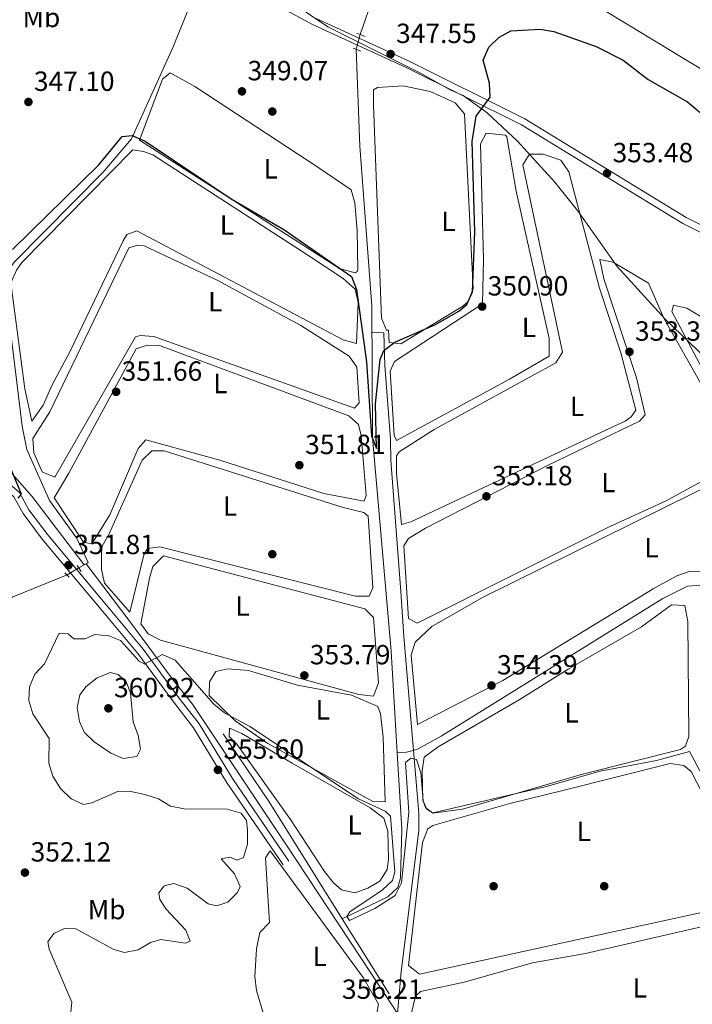
# Model space of a CAD drawing. Units: metres. Extents: x 614994 to 621942, y 4683112 to 4687854.
# Drawn here: x 616261 to 616504, y 4684608 to 4684964 of the extents above; entities that cross this region are included whole.
import ezdxf
from ezdxf.enums import TextEntityAlignment as Align

# ---------------------------------------------------------------- set-up
doc = ezdxf.new("R2010")
doc.units = ezdxf.units.M
doc.header["$MEASUREMENT"] = 0
for name, pattern in [('DGN Style 2', [86.75889999999998, 52.05533999999999, -34.70356]), ('DGN Style 3', [121.46246, 86.7589, -34.70356]), ('DGN Style 5', [60.731230000000004, 26.02767, -34.70356])]:
    doc.linetypes.add(name, pattern=pattern)
for name, color, linetype, lineweight in [('Nivel 13', 7, 'Continuous', 0), ('Nivel 17', 7, 'Continuous', 0), ('Nivel 21', 7, 'Continuous', 0), ('Nivel 22', 7, 'Continuous', 0), ('Nivel 34', 7, 'Continuous', 0), ('Nivel 35', 7, 'Continuous', 0), ('Nivel 36', 7, 'Continuous', 0), ('Nivel 37', 7, 'Continuous', 0), ('Nivel 4', 7, 'Continuous', 0), ('Nivel 41', 7, 'Continuous', 0), ('Nivel 5', 7, 'Continuous', 0), ('Nivel 57', 7, 'Continuous', 0), ('Nivel 7', 7, 'Continuous', 0)]:
    doc.layers.add(name, color=color, linetype=linetype, lineweight=lineweight)
doc.styles.add('Style-Arial', font='txt')
doc.styles.add('Style-Arial Narrow', font='txt')

# ---------------------------------------------------------------- blocks, each defined once
blk = doc.blocks.new('5PATER')
at = {"layer": 'Nivel 7', "linetype": 'Continuous', "lineweight": 0}
h = blk.add_hatch(color=51, dxfattribs=at)
edge = h.paths.add_edge_path()
edge.add_ellipse((0.001044012606143951, 0.00447358563542366), major_axis=(-1.095731442372465, -1.110710699892244), ratio=0.9994222409660318, start_angle=0, end_angle=360)
blk = doc.blocks.new('5PERFI')
at = {"layer": 'Nivel 17', "linetype": 'Continuous', "lineweight": 0}
h = blk.add_hatch(color=7, dxfattribs=at)
edge = h.paths.add_edge_path()
edge.add_arc((0.00393613800406456, -0.001203715801239014), 1.559999999766158, 315.0000000018422, 675.0000000018422)

msp = doc.modelspace()

# ---------------------------------------------------------------- linework, layer by layer
at = {"layer": 'Nivel 13', "color": 4, "linetype": 'Continuous', "lineweight": 0, "extrusion": (0.5181770425014032, 0.3414424365468034, 0.7841617276745155), "elevation": 1919206.066464946, "flags": 128}
msp.add_lwpolyline([(3572623.545202387, -2424618.169706732), (3572673.455911398, -2424619.684476107), (3572703.047352884, -2424619.152695369)], dxfattribs=at)
at = {"layer": 'Nivel 13', "color": 4, "linetype": 'Continuous', "lineweight": 0, "extrusion": (-0.002492443293877224, 0.003983787095825026, 0.999988958522444), "elevation": 17481.6634800336, "flags": 128}
msp.add_lwpolyline([(616393.7814306691, 4684579.450370852), (616376.8511093892, 4684606.51058558)], dxfattribs=at)
at = {"layer": 'Nivel 13', "color": 4, "linetype": 'Continuous', "lineweight": 0}
for points in [[(616384.3999999985, 4684958.57, 346.4), (616389.2800000012, 4684972.960000001, 345.92), (616391.0199999996, 4684982.82, 345.79), (616396.4699999988, 4684991.120000001, 344.32), (616399.5100000016, 4684997.699999999, 343.69), (616400.9899999984, 4685007.559999999, 343.21), (616400.9200000018, 4685014.609999999, 342.9), (616402.1700000018, 4685018.399999999, 341.84)], [(616397.7600000016, 4684698.989999998, 353.29), (616395.5899999999, 4684735.760000002, 352.31), (616388.8500000015, 4684812.899999999, 350.18), (616388.5899999999, 4684860.57, 348.66), (616384.2800000012, 4684918.190000001, 347.76), (616382.8599999994, 4684953.23, 347)], [(616545.9699999988, 4684757.57, 353.83), (616510.9400000013, 4684759.850000001, 353.52), (616502.7300000004, 4684759.23, 353.52), (616493.8200000003, 4684754.699999999, 353.37), (616413.6099999994, 4684704.98, 353.31), (616404.8000000007, 4684700.170000002, 353.22), (616401.1499999985, 4684699.199999999, 353.07), (616397.7600000016, 4684698.989999998, 353.29)], [(616377.879999999, 4684638.98, 355.35), (616394.379999999, 4684646.859999999, 355.16), (616397.9899999984, 4684650.350000001, 354.74), (616398.8900000006, 4684653.739999998, 354.59), (616399.3900000006, 4684671.43, 354.02), (616397.7600000016, 4684698.989999998, 353.29)]]:
    msp.add_polyline3d(points, dxfattribs=at)
at = {"layer": 'Nivel 21', "color": 1, "linetype": 'DGN Style 2', "lineweight": 0, "extrusion": (-0.02224288595795317, 0.00940764684779003, 0.9997083325675789), "elevation": 30711.54982553778, "flags": 128}
msp.add_lwpolyline([(-4554995.940153312, -1256913.125349525), (-4554995.940153312, -1256916.437901411)], dxfattribs=at)
at = {"layer": 'Nivel 21', "color": 1, "linetype": 'DGN Style 2', "lineweight": 0, "extrusion": (0.0212701313850235, -0.008358788474114497, 0.9997388219760743), "elevation": -25702.37552147759, "flags": 128}
msp.add_lwpolyline([(4585785.364085458, 1139574.187742019), (4585785.364085458, 1139571.124769609)], dxfattribs=at)
at = {"layer": 'Nivel 21', "color": 1, "linetype": 'DGN Style 2', "lineweight": 0, "extrusion": (-0.01510498899808083, 0.0226046688502748, 0.9996303658120522), "elevation": 96940.5954206683, "flags": 128}
msp.add_lwpolyline([(-3115248.916532509, -3551432.034145953), (-3115248.916532513, -3551429.459383827)], dxfattribs=at)
at = {"layer": 'Nivel 21', "color": 1, "linetype": 'DGN Style 2', "lineweight": 0, "elevation": 351.75, "flags": 128}
msp.add_lwpolyline([(616279.2100000009, 4684762.440000001), (616277.629999999, 4684764.010000002)], dxfattribs=at)
at = {"layer": 'Nivel 21', "color": 7, "linetype": 'DGN Style 3', "lineweight": 0}
for points in [[(616358.5799999982, 4684659.850000001, 356.18), (616338.1799999997, 4684689.73, 355.72), (616326.1799999997, 4684709.420000002, 355.87), (616318.4800000004, 4684719.379999999, 356.02), (616305.8999999985, 4684736.43, 354.81), (616293.8399999999, 4684750.93, 352.54), (616271.4100000001, 4684777.710000001, 351.17), (616264.6000000015, 4684786.84, 350.71), (616261.1799999997, 4684793.059999999, 350.56), (616246.0100000016, 4684806.100000001, 349.65), (616230.0799999982, 4684814.640000001, 348.89), (616218.879999999, 4684834.59, 348.74), (616208.5399999991, 4684843.719999999, 348.9), (616207.9800000004, 4684907.199999999, 348.52), (616210.8000000007, 4684927.489999998, 347.98), (616253.8200000003, 4685061.640000001, 344.95)], [(616340.8200000003, 4684976.420000002, 348.36), (616367.3900000006, 4684962.07, 347.91), (616401.0199999996, 4684946.710000001, 348.06), (616442.6999999993, 4684925.960000001, 351.7), (616500.9699999988, 4684890.25, 354.28), (616513.620000001, 4684883.98, 354.28)]]:
    msp.add_polyline3d(points, dxfattribs=at)
at = {"layer": 'Nivel 21', "color": 7, "linetype": 'Continuous', "lineweight": 0}
for points in [[(616368.5, 4684964.309999999, 347.91), (616402.1000000015, 4684948.969999999, 348.06), (616443.9200000018, 4684928.149999999, 351.7), (616502.1799999997, 4684892.440000001, 354.28), (616514.8000000007, 4684886.18, 354.28), (616543.5399999991, 4684869.559999999, 355.12), (616558.1000000015, 4684860.219999999, 355.65), (616580.0599999987, 4684844.149999999, 356.18), (616609.1400000006, 4684825.969999999, 356.18), (616629.6099999994, 4684815.039999999, 355.34), (616640.6400000006, 4684809.82, 354.28), (616660.0700000003, 4684802.109999999, 352.76), (616699.5300000012, 4684781.120000001, 352.61), (616715.3200000003, 4684770.870000001, 353.67), (616710.4499999993, 4684783.120000001, 352.92), (616708.6700000018, 4684799.559999999, 352.16), (616708.0899999999, 4684814.920000002, 350.94), (616710.5599999987, 4684829.77, 349.73), (616713.0799999982, 4684837, 349.27), (616724.9100000001, 4684897.25, 347.22), (616728.4899999984, 4684911.420000002, 346.24), (616744.9400000013, 4684977.940000001, 346.24)], [(616356.5199999996, 4684658.440000001, 356.18), (616336.0799999982, 4684688.370000001, 355.72), (616324.120000001, 4684708.010000002, 355.87), (616316.4800000004, 4684717.879999999, 356.02), (616303.9299999997, 4684734.890000001, 354.81), (616291.9200000018, 4684749.330000002, 352.54), (616269.4499999993, 4684776.16, 351.17), (616262.4899999984, 4684785.48, 350.71), (616259.2100000009, 4684791.460000001, 350.56), (616244.5799999982, 4684804.030000001, 349.65), (616228.2600000016, 4684812.780000001, 348.89), (616216.9100000001, 4684832.989999998, 348.74), (616208.5700000003, 4684840.350000001, 348.88)]]:
    msp.add_polyline3d(points, dxfattribs=at)
at = {"layer": 'Nivel 22', "color": 4, "linetype": 'DGN Style 5', "lineweight": 0, "extrusion": (0.02974247789802284, 0.103133007776261, 0.9942227958136483), "elevation": 501851.0668014265, "flags": 128}
msp.add_lwpolyline([(705938.8182780333, -4645267.549818493), (705938.8182780351, -4645273.13973799)], dxfattribs=at)
at = {"layer": 'Nivel 34', "color": 7, "linetype": 'DGN Style 3', "lineweight": 13, "extrusion": (0.04991271356555549, 0.02948332382709557, 0.9983183132852115), "elevation": 169234.1970053804, "flags": 128}
msp.add_lwpolyline([(3720174.65866532, -2908344.221919045), (3720174.65866532, -2908349.224488381)], dxfattribs=at)
at = {"layer": 'Nivel 34', "color": 7, "linetype": 'Continuous', "lineweight": 13}
for points in [[(616282.7100000009, 4684765.780000001, 351.98), (616284.5899999999, 4684766.879999999, 352.33), (616285.3099999987, 4684767.289999999, 352.41), (616286.0199999996, 4684767.710000001, 352.5), (616281.75, 4684776.719999999, 352.04), (616272.0100000016, 4684790.219999999, 351.68), (616263.8099999987, 4684808.629999999, 350.98), (616262.1700000018, 4684817.07, 350.23), (616256.1999999993, 4684865.309999999, 350.31), (616256.5, 4684872.379999999, 350.25), (616259.2300000004, 4684876.260000002, 350.32), (616291.3500000015, 4684908.699999999, 350.25), (616301.7300000004, 4684920.850000001, 350.09), (616316.7300000004, 4684954.07, 349), (616327.7399999984, 4684981.32, 347.86)], [(616211.0199999996, 4684860.219999999, 348.89), (616241.5100000016, 4684820.98, 349.35), (616253.2199999988, 4684805.75, 349.93), (616265.6000000015, 4684791.670000002, 350.61), (616284.5899999999, 4684766.879999999, 352.33)], [(616397.8599999994, 4684604.719999999, 356.89), (616399.1400000006, 4684619.98, 356.15), (616405.620000001, 4684670.859999999, 355.68), (616405.6000000015, 4684677.170000002, 355.36), (616400.1400000006, 4684741.039999999, 354.06), (616399.120000001, 4684757.300000001, 353.19), (616395.4400000013, 4684804.580000002, 351.7), (616395.3200000003, 4684812.359999999, 351.01), (616393.3000000007, 4684838.960000001, 350.55), (616392.9299999997, 4684850.809999999, 349.8), (616388.8399999999, 4684850.93, 349.9)], [(616515.6999999993, 4684422.75, 361.99), (616483.8099999987, 4684470.120000001, 360.86), (616467.620000001, 4684497.690000001, 359.87), (616444.6999999993, 4684531.890000001, 358.9), (616415.9200000018, 4684576.859999999, 357.34), (616397.8599999994, 4684604.719999999, 356.89), (616395.8099999987, 4684607.899999999, 356.62), (616357.6999999993, 4684665.649999999, 355.97), (616323.7199999988, 4684716.609999999, 355.68), (616316.879999999, 4684725.09, 355.62), (616301.0799999982, 4684746.379999999, 353.58), (616285.3099999987, 4684767.289999999, 352.41)], [(616186.6799999997, 4684526.300000001, 350.94), (616192.3299999982, 4684561.830000002, 352.24), (616196.4600000009, 4684566.920000002, 352.77), (616199.6499999985, 4684569.34, 353.21), (616200.2100000009, 4684578.280000001, 353.06), (616211.7300000004, 4684631.699999999, 352.57), (616224.5, 4684655.539999999, 350.98), (616227.3599999994, 4684660.879999999, 350.69), (616240.1900000013, 4684687.289999999, 351.96), (616241.3200000003, 4684692.920000002, 351.84), (616241.9899999984, 4684711.890000001, 351.88), (616244.1000000015, 4684731.699999999, 351.8), (616258.6000000015, 4684755.239999998, 352.78), (616278.4100000001, 4684763.239999998, 352.27)]]:
    msp.add_polyline3d(points, dxfattribs=at)
at = {"layer": 'Nivel 35', "color": 92, "linetype": 'DGN Style 3', "lineweight": 0}
for points in [[(616465.9299999997, 4684971.510000002, 345.35), (616508.4899999984, 4684945.550000001, 345.35), (616528.5399999991, 4684936.550000001, 345.35), (616546.9699999988, 4684926.559999999, 346.26), (616553.7699999996, 4684924.760000002, 346.26), (616575.879999999, 4684913.190000001, 346.64), (616657.2600000016, 4684863.98, 348.41), (616683.3900000006, 4684849.260000002, 348.84), (616728.4800000004, 4684827.16, 348.9), (616786.3599999994, 4684801.18, 349.9)], [(616517.9800000004, 4684833.260000002, 354.99), (616494.6099999994, 4684855.690000001, 354.65), (616477.2600000016, 4684874.739999998, 354.13), (616462.9299999997, 4684895.02, 352.49), (616454.7800000012, 4684905.239999998, 351.72), (616441.2300000004, 4684920.059999999, 351.65), (616430.2899999991, 4684930.300000001, 351.9), (616421.6499999985, 4684936.580000002, 351.72), (616417.120000001, 4684938.5, 350.81), (616405.75, 4684944.890000001, 350.68), (616372.6799999997, 4684961.350000001, 349.77), (616360.1499999985, 4684969.830000002, 349.51)]]:
    msp.add_polyline3d(points, dxfattribs=at)
at = {"layer": 'Nivel 36', "color": 92, "linetype": 'Continuous', "lineweight": 0}
for points in [[(616369.0500000007, 4684910.629999999, 349.93), (616381.0700000003, 4684902.469999999, 349.63), (616382.4800000004, 4684897.73, 349.63), (616383.2699999996, 4684887.75, 349.72), (616383.5399999991, 4684873.52, 349.78), (616383.2800000012, 4684872.920000002, 349.78), (616382.5599999987, 4684872.5, 349.78), (616376.8999999985, 4684874, 349.78), (616304.620000001, 4684920.350000001, 349.93), (616312.8900000006, 4684942.390000001, 349.93), (616315.7100000009, 4684944.789999999, 349.78), (616324.5599999987, 4684939.780000001, 349.78), (616369.0500000007, 4684910.629999999, 349.93)], [(616405.8000000007, 4684850.940000001, 349.93), (616399.0100000016, 4684846.800000001, 349.93), (616394.8900000006, 4684847.289999999, 349.78), (616394.620000001, 4684851.73, 349.78), (616393.879999999, 4684851.68, 349.78), (616392.120000001, 4684856.02, 349.78), (616389.1799999997, 4684933.039999999, 349.78), (616389.2100000009, 4684938.600000001, 349.63), (616390.6400000006, 4684939.440000001, 349.48), (616399.879999999, 4684940.010000002, 349.32), (616409.6600000001, 4684938.02, 349.32), (616418.7300000004, 4684933.830000002, 349.32), (616422.0399999991, 4684929.890000001, 349.48), (616425.2399999984, 4684866.620000001, 349.63), (616423.2899999991, 4684861.989999998, 349.63), (616421.5399999991, 4684860.449999999, 349.63), (616405.8000000007, 4684850.940000001, 349.93)], [(616438.3999999985, 4684834.039999999, 350.99), (616397.4699999988, 4684811.82, 351.3), (616396.620000001, 4684813.620000001, 351.3), (616395.1700000018, 4684836.920000002, 351.14), (616396.8099999987, 4684840.359999999, 351.14), (616428.5399999991, 4684861.260000002, 351.14), (616428.8999999985, 4684877.219999999, 351.14), (616427.9100000001, 4684919.120000001, 351.14), (616429.8999999985, 4684922.949999999, 351.14), (616436.8900000006, 4684922.25, 351.14), (616437.3999999985, 4684921.559999999, 351.14), (616440.8200000003, 4684901.969999999, 351.14), (616452.6999999993, 4684848.66, 351.14), (616452.7300000004, 4684842.350000001, 351.14), (616438.3999999985, 4684834.039999999, 350.99)], [(616273.0100000016, 4684831.91, 350.23), (616269.75, 4684824.66, 350.23), (616265.6600000001, 4684818.830000002, 350.39), (616263.0700000003, 4684830.550000001, 350.39), (616258.0899999999, 4684868.84, 350.39), (616260.1099999994, 4684873.399999999, 350.53), (616262.0899999999, 4684876.140000001, 350.54), (616302.2300000004, 4684916.859999999, 350.39), (616305.9800000004, 4684916.350000001, 350.39), (616309.3999999985, 4684915.080000002, 350.39), (616365.120000001, 4684879.100000001, 350.39), (616378.2399999984, 4684870.379999999, 350.39), (616382.5599999987, 4684866.559999999, 350.54), (616383.6700000018, 4684861.670000002, 350.54), (616383.0399999991, 4684846.920000002, 350.54), (616378.2699999996, 4684848.239999998, 350.54), (616303.6799999997, 4684887.629999999, 350.54), (616300.0500000007, 4684886.289999999, 350.54), (616298.7100000009, 4684883.98, 350.54), (616279.4499999993, 4684843.899999999, 350.5), (616273.0100000016, 4684831.91, 350.23)], [(616477.2800000012, 4684817.530000001, 352.36), (616402.6400000006, 4684782.449999999, 352.51), (616399.3599999994, 4684781.510000002, 352.36), (616397.4699999988, 4684799.940000001, 352.36), (616397.4499999993, 4684806.25, 352.36), (616398.4699999988, 4684807.800000001, 352.36), (616411.1600000001, 4684815.800000001, 351.94), (616455.1099999994, 4684839.899999999, 352.06), (616457.4600000009, 4684843.760000002, 352.21), (616443.2199999988, 4684911.530000001, 352.06), (616445.5799999982, 4684915.390000001, 351.9), (616450.5500000007, 4684915.359999999, 352), (616456.8599999994, 4684913.120000001, 352.06), (616459.7699999996, 4684908.949999999, 352.06), (616470.870000001, 4684866.859999999, 352.06), (616478.629999999, 4684843.59, 352.21), (616484.0100000016, 4684822.77, 352.36), (616482.3000000007, 4684820.440000001, 352.36), (616480.1700000018, 4684818.82, 352.36), (616477.2800000012, 4684817.530000001, 352.36)], [(616272.129999999, 4684822.199999999, 351.14), (616300.7199999988, 4684881.510000002, 351.3), (616304, 4684882.460000001, 351.3), (616306.2399999984, 4684882.219999999, 351.3), (616332.629999999, 4684869.760000002, 351.3), (616362.9600000009, 4684853.469999999, 351.45), (616380.3599999994, 4684842.300000001, 351.45), (616383.1999999993, 4684838.399999999, 351.45), (616384, 4684825.460000001, 351.45), (616382.2699999996, 4684823.489999998, 351.45), (616309.7699999996, 4684849.41, 351.45), (616304.7899999991, 4684849.84, 351.45), (616303.1000000015, 4684849.370000001, 351.45), (616273.9699999988, 4684798.57, 351.45), (616269.3999999985, 4684800.510000002, 351.3), (616266.370000001, 4684807.370000001, 351.3), (616266.0500000007, 4684812.550000001, 351.3), (616272.129999999, 4684822.199999999, 351.14)], [(616474.379999999, 4684780.609999999, 353.27), (616404.9200000018, 4684745.850000001, 353.27), (616401.8500000015, 4684747.52, 353.27), (616400.2100000009, 4684773.77, 353.27), (616401.8999999985, 4684776.469999999, 353.12), (616408.0399999991, 4684780.140000001, 353.12), (616452.2800000012, 4684802.989999998, 352.9), (616485.370000001, 4684818.780000001, 352.97), (616487.4499999993, 4684821.129999999, 353.27), (616484.3200000003, 4684834.48, 353.14), (616472.5100000016, 4684870.309999999, 353.12), (616470.9699999988, 4684877.260000002, 352.97), (616475.8299999982, 4684876.260000002, 352.97), (616488.5700000003, 4684868.710000001, 352.97), (616494.1799999997, 4684856.07, 353.12), (616508.9699999988, 4684829.969999999, 352.97), (616519.7899999991, 4684808.300000001, 353.12), (616518.6999999993, 4684803.370000001, 353.12), (616517.9200000018, 4684802.620000001, 353.12), (616494.9499999993, 4684790.059999999, 353.12), (616474.379999999, 4684780.609999999, 353.27)], [(616522.1700000018, 4684811.359999999, 354.03), (616497.0799999982, 4684858.510000002, 354.18), (616497.6799999997, 4684860.77, 353.88), (616502.5300000012, 4684859.73, 354.01), (616535.7899999991, 4684839.66, 354.03)], [(616279.0799999982, 4684800, 351.75), (616303.370000001, 4684844.93, 351.9), (616307.370000001, 4684846.300000001, 351.75), (616311.8299999982, 4684846.199999999, 351.9), (616380.2199999988, 4684820.77, 351.9), (616383.75, 4684817.649999999, 352.06), (616384.7399999984, 4684813.629999999, 352.21), (616386.5500000007, 4684791.98, 352.21), (616385.8399999999, 4684789.940000001, 352.21), (616371.2600000016, 4684792.670000002, 352.34), (616333.6099999994, 4684804.710000001, 352.25), (616306.8999999985, 4684812.120000001, 352.36), (616304.120000001, 4684808.98, 352.36), (616293.9100000001, 4684785, 352.21), (616287.3399999999, 4684774.530000001, 352.21), (616284.3399999999, 4684775.09, 352.21), (616273.6900000013, 4684791.129999999, 351.9), (616279.0799999982, 4684800, 351.75)], [(616293.4400000013, 4684777.879999999, 353.12), (616305.5899999999, 4684804.780000001, 353.11), (616309, 4684808.170000002, 352.96), (616313.4600000009, 4684808.080000002, 352.96), (616378.1999999993, 4684787.609999999, 352.66), (616385.7300000004, 4684785.850000001, 352.81), (616387.3000000007, 4684784.469999999, 352.81), (616388.9100000001, 4684758.59, 352.81), (616387.620000001, 4684755.539999999, 352.81), (616382.7199999988, 4684755.620000001, 352.95), (616311.8999999985, 4684773.460000001, 353.12), (616307.4899999984, 4684772.82, 353.12), (616306.1499999985, 4684770.510000002, 353.12), (616301.129999999, 4684749.780000001, 353.12), (616291.9400000013, 4684760.34, 352.96), (616290.8599999994, 4684765.239999998, 352.95), (616290.879999999, 4684771.41, 353.12), (616291.1099999994, 4684773.66, 353.12), (616293.4400000013, 4684777.879999999, 353.12)], [(616518.5199999996, 4684764.460000001, 354.33), (616503.6600000001, 4684764.649999999, 354.33), (616498.9100000001, 4684762.989999998, 354.33), (616490.2899999991, 4684758.239999998, 354.32), (616435.9600000009, 4684725.149999999, 353.72), (616405.0500000007, 4684709.149999999, 354.03), (616402.75, 4684734.25, 354.03), (616404.1999999993, 4684738.969999999, 354.13), (616410.3099999987, 4684744.670000002, 353.96), (616428.5399999991, 4684755.149999999, 353.88), (616515.8500000015, 4684798.27, 353.97)], [(616308.1600000001, 4684762.100000001, 353.88), (616309.379999999, 4684766.260000002, 353.88), (616313.2199999988, 4684770.210000001, 353.88), (616386.0399999991, 4684750.989999998, 354.03), (616389.2100000009, 4684747.84, 353.88), (616391.0500000007, 4684724.210000001, 353.88), (616389.1900000013, 4684719.390000001, 354.01), (616383.8599999994, 4684720.059999999, 354.15), (616312.1499999985, 4684739.710000001, 354.03), (616307.6799999997, 4684741.920000002, 354.03), (616305.1000000015, 4684745.580000002, 354.03), (616308.1600000001, 4684762.100000001, 353.88)], [(616441.9100000001, 4684718.09, 354.48), (616412.5799999982, 4684701.080000002, 354.81), (616407.5599999987, 4684697.399999999, 354.94), (616406.7800000012, 4684692.460000001, 354.94), (616407.0500000007, 4684681.82, 354.94), (616407.9499999993, 4684679.239999998, 354.94), (616410.6799999997, 4684677.18, 354.94), (616421.3500000015, 4684678.59, 354.63), (616464.8000000007, 4684691.25, 354.63), (616500.1499999985, 4684700.219999999, 354.76), (616501.9499999993, 4684701.420000002, 354.79), (616503.2199999988, 4684704.84, 354.79), (616502.8599999994, 4684746.379999999, 354.79), (616501.7600000016, 4684752.25, 354.79), (616496.9299999997, 4684752.420000002, 354.79), (616486.1400000006, 4684744.550000001, 354.79), (616459.5399999991, 4684729.239999998, 354.67), (616441.9100000001, 4684718.09, 354.48)], [(616339.1999999993, 4684710.59, 354.48), (616329.7300000004, 4684719.649999999, 354.48), (616329.879999999, 4684724.640000001, 354.48), (616332.1600000001, 4684728.330000002, 354.48), (616336.5399999991, 4684729.350000001, 354.48), (616344.0100000016, 4684728.699999999, 354.48), (616361.6900000013, 4684723.460000001, 354.49), (616381.1799999997, 4684719.77, 354.6), (616390.7100000009, 4684715.739999998, 354.63), (616391.7399999984, 4684713.120000001, 354.63), (616392.6400000006, 4684704.640000001, 354.63), (616393.3500000015, 4684681.300000001, 354.94), (616388.8900000006, 4684681.390000001, 354.79), (616350.9600000009, 4684702.309999999, 354.67), (616339.1999999993, 4684710.59, 354.48)], [(616359.8299999982, 4684695.170000002, 355.39), (616387.9899999984, 4684679.039999999, 355.39), (616392.9800000004, 4684675.34, 355.39), (616394.3900000006, 4684670.600000001, 355.39), (616394.6400000006, 4684660.59, 355.24), (616394.129999999, 4684656.850000001, 355.24), (616391.4299999997, 4684652.600000001, 355.39), (616387.129999999, 4684650.109999999, 355.39), (616382.4100000001, 4684648.330000002, 355.39), (616377.629999999, 4684649.510000002, 355.39), (616374.7699999996, 4684651.93, 355.39), (616371.5300000012, 4684656.07, 355.41), (616359.1999999993, 4684674.899999999, 355.53), (616339.7300000004, 4684702.080000002, 355.24), (616336.9600000009, 4684704.879999999, 355.24), (616337.1400000006, 4684707.859999999, 355.24), (616341.629999999, 4684705.960000001, 355.24), (616359.8299999982, 4684695.170000002, 355.39)], [(616457.6799999997, 4684685.300000001, 355.7), (616496.4100000001, 4684695.140000001, 355.7), (616501.4200000018, 4684694.43, 355.7), (616504.0100000016, 4684692.27, 355.7), (616510.3399999999, 4684680.039999999, 355.7), (616526.8299999982, 4684653.609999999, 355.7), (616526.4800000004, 4684647.280000001, 355.7), (616522.1499999985, 4684644.739999998, 355.8), (616515.5300000012, 4684642.989999998, 356), (616405.7699999996, 4684618.98, 356.15), (616401.8599999994, 4684622.080000002, 356.15), (616406.8900000006, 4684666.550000001, 356.15), (616408.8000000007, 4684671.52, 356.16), (616410.5799999982, 4684672.719999999, 356.15), (616438.5, 4684680.620000001, 356.01), (616457.6799999997, 4684685.300000001, 355.7)], [(616346.8299999982, 4684613.120000001, 356.15), (616346.3200000003, 4684618.07, 356.15), (616346.8999999985, 4684628.16, 356.15), (616348.120000001, 4684633.98, 356.15), (616351.5899999999, 4684637.68, 356.15), (616350.1000000015, 4684661, 356.15), (616351.8500000015, 4684663.530000001, 356.15), (616385.5100000016, 4684617.75, 356.15), (616390.9400000013, 4684608.07, 356.15), (616390.3999999985, 4684604.699999999, 356.15), (616388.2300000004, 4684603.82, 356.15), (616372.7699999996, 4684601.739999998, 356.15), (616351.8900000006, 4684601.080000002, 356.15), (616349.6400000006, 4684603.640000001, 356.3), (616346.8299999982, 4684613.120000001, 356.15)], [(616446.7100000009, 4684623.010000002, 357.06), (616465.8000000007, 4684626.43, 357.06), (616529.6900000013, 4684641.080000002, 356.72), (616532.0700000003, 4684640.940000001, 356.76), (616539.7800000012, 4684630.289999999, 356.76), (616548.9800000004, 4684613.789999999, 356.91), (616547.7699999996, 4684609.260000002, 356.91), (616544.2399999984, 4684606.440000001, 357.21), (616517.7800000012, 4684602.199999999, 357.21), (616473.2199999988, 4684592.640000001, 357.24), (616429.5799999982, 4684582.23, 357.52), (616422.5799999982, 4684581.43, 357.52), (616417.8399999999, 4684582.899999999, 357.52), (616412.2699999996, 4684586.43, 357.41), (616403.75, 4684597.699999999, 357.21), (616402.3399999999, 4684602.440000001, 357.36), (616404.3200000003, 4684611.039999999, 357.36), (616406.1600000001, 4684612.690000001, 357.36), (616422.0100000016, 4684616.039999999, 357.35), (616446.7100000009, 4684623.010000002, 357.06)]]:
    msp.add_polyline3d(points, dxfattribs=at)
at = {"layer": 'Nivel 4', "color": 30, "linetype": 'Continuous', "lineweight": 30, "elevation": 350, "flags": 128}
for points in [[(616258.6400000006, 4684880.850000001), (616289.8399999999, 4684911.469999999), (616298.2899999991, 4684921.670000002), (616301.9400000013, 4684922.140000001), (616306.6099999994, 4684920.07), (616337.6700000018, 4684899.149999999), (616356.7300000004, 4684888.07), (616381.2800000012, 4684871.170000002), (616383.0399999991, 4684866.48), (616386.6700000018, 4684840.25), (616388.5199999996, 4684813.59), (616390.2399999984, 4684808.899999999), (616389.8500000015, 4684825.129999999), (616391.5899999999, 4684841.18), (616392.8900000006, 4684844.370000001), (616396.9299999997, 4684847.420000002), (616411.3099999987, 4684853.670000002), (616420.0199999996, 4684858.640000001), (616422.9200000018, 4684861), (616424.9400000013, 4684865.539999999), (616425.8299999982, 4684887.27), (616424.8999999985, 4684919.879999999), (616426.3399999999, 4684929.080000002), (616431.3099999987, 4684935.93), (616431.1499999985, 4684940.960000001), (616428.8200000003, 4684949.280000001), (616430.8999999985, 4684954.059999999), (616434.4699999988, 4684957.539999999), (616438.870000001, 4684959.870000001), (616449.3999999985, 4684960.57), (616454.3299999982, 4684959.710000001), (616469.6700000018, 4684954.25), (616479.5, 4684949.32), (616488.4600000009, 4684942.370000001), (616502.6700000018, 4684934.23), (616526.6000000015, 4684914.080000002)], [(616260.6600000001, 4684791.059999999), (616261.9400000013, 4684792.449999999), (616255.8599999994, 4684806.870000001)]]:
    msp.add_lwpolyline(points, dxfattribs=at)
at = {"layer": 'Nivel 5', "color": 30, "linetype": 'Continuous', "lineweight": 0, "flags": 128}
for points, elevation in [([(616521.6499999985, 4684665.539999999), (616503.4699999988, 4684699.460000001), (616491.4699999988, 4684696.16), (616471.1000000015, 4684692.280000001), (616451.2199999988, 4684686.620000001), (616410.5799999982, 4684677.239999998), (616408.4499999993, 4684678.539999999), (616407.1400000006, 4684681.580000002), (616406.25, 4684691.789999999), (616404.7699999996, 4684696.550000001), (616402.629999999, 4684697.050000001), (616400.7899999991, 4684695.5), (616401.9100000001, 4684677.510000002), (616399.2699999996, 4684651.940000001), (616397.0599999987, 4684647.390000001), (616389.6999999993, 4684642.690000001), (616380.5599999987, 4684638.390000001), (616379.6000000015, 4684639.82), (616380.620000001, 4684641.5), (616392.3299999982, 4684649.330000002), (616396.1000000015, 4684652.870000001), (616396.8999999985, 4684655.969999999), (616395.3399999999, 4684676.109999999), (616393.3599999994, 4684677.850000001), (616383.7399999984, 4684682.359999999), (616344.4400000013, 4684708.489999998), (616335.3000000007, 4684713.399999999), (616331.4499999993, 4684716.600000001), (616317.4899999984, 4684732.41), (616312.9600000009, 4684734.559999999), (616306.370000001, 4684730.969999999), (616304.4299999997, 4684732.09), (616297.75, 4684739.550000001), (616293.4600000009, 4684741.25), (616288.4600000009, 4684741.68), (616284.9400000013, 4684740.16), (616280.8200000003, 4684740.210000001), (616278.7899999991, 4684741.949999999), (616275.6000000015, 4684742.190000001), (616270.25, 4684731.080000002), (616266.8000000007, 4684727.440000001), (616264.8500000015, 4684722.84), (616264.5300000012, 4684717.850000001), (616266.0100000016, 4684713.080000002), (616271.870000001, 4684704.100000001), (616271.8000000007, 4684695.190000001), (616273.2699999996, 4684690.489999998), (616276.0399999991, 4684686.120000001), (616279.879999999, 4684682.309999999), (616284.370000001, 4684680.280000001), (616287.379999999, 4684680.84), (616296.9600000009, 4684685.109999999), (616301.5100000016, 4684684.960000001), (616306.5, 4684683.899999999), (616311.4600000009, 4684682.280000001), (616315.7399999984, 4684679.699999999), (616320.6900000013, 4684678.690000001), (616336.2800000012, 4684678.600000001), (616341.3500000015, 4684677.109999999), (616343.2600000016, 4684674.48), (616343.6000000015, 4684671.080000002), (616343.6099999994, 4684665.91), (616342.1600000001, 4684661.149999999), (616339.8599999994, 4684660.140000001), (616337.3000000007, 4684661.219999999), (616334.1000000015, 4684660.649999999), (616338.9800000004, 4684655.23), (616340.9600000009, 4684650.609999999), (616339.9600000009, 4684648.5), (616336.4899999984, 4684644.940000001), (616332.5399999991, 4684643.620000001), (616329.379999999, 4684644.420000002), (616321.8000000007, 4684650.109999999), (616317.0399999991, 4684651.690000001), (616313.5300000012, 4684650.899999999), (616311.5700000003, 4684648.420000002), (616311.9100000001, 4684646.010000002)], 355), ([(616294.2399999984, 4684698.859999999), (616288.1400000006, 4684702.949999999), (616284.5300000012, 4684706.41), (616282.9200000018, 4684710.309999999), (616282.0199999996, 4684715.32), (616283, 4684719.949999999), (616285.3399999999, 4684722.920000002), (616289.3299999982, 4684726.080000002), (616293.9800000004, 4684728.030000001), (616296.8500000015, 4684727.23), (616299.7399999984, 4684724.59), (616301.3500000015, 4684720.600000001), (616302.2899999991, 4684710.16), (616304.1499999985, 4684705.210000001), (616304.9600000009, 4684700.27), (616303.6499999985, 4684697.690000001), (616298.6400000006, 4684696.93), (616294.2399999984, 4684698.859999999)], 360), ([(616311.9100000001, 4684646.010000002), (616314.2399999984, 4684642.48), (616321.379999999, 4684634.890000001), (616322.9400000013, 4684630.879999999), (616321.2300000004, 4684630.210000001), (616312.3200000003, 4684631.460000001), (616308.5799999982, 4684630.359999999), (616304.1400000006, 4684627.719999999), (616299.2199999988, 4684626.75), (616295.2899999991, 4684627.850000001), (616281.5599999987, 4684635.399999999), (616277.4499999993, 4684635.460000001), (616273.5700000003, 4684633.66), (616271.3900000006, 4684630.66), (616271.870000001, 4684627.949999999), (616280.1000000015, 4684608.91), (616279.6999999993, 4684605.210000001)], 355)]:
    msp.add_lwpolyline(points, dxfattribs=dict(at, elevation=elevation))
at = {"layer": 'Nivel 57', "color": 92, "linetype": 'DGN Style 3', "lineweight": 0}
for points in [[(616786.3599999994, 4684801.18, 349.9), (616728.4800000004, 4684827.16, 348.9), (616683.3900000006, 4684849.260000002, 348.84), (616657.2600000016, 4684863.98, 348.41), (616575.879999999, 4684913.190000001, 346.64), (616553.7699999996, 4684924.760000002, 346.26), (616546.9699999988, 4684926.559999999, 346.26), (616528.5399999991, 4684936.550000001, 345.35), (616508.4899999984, 4684945.550000001, 345.35), (616465.9299999997, 4684971.510000002, 345.35)], [(616360.1499999985, 4684969.830000002, 349.51), (616372.6799999997, 4684961.350000001, 349.77), (616405.75, 4684944.890000001, 350.68), (616417.120000001, 4684938.5, 350.81), (616421.6499999985, 4684936.580000002, 351.72), (616430.2899999991, 4684930.300000001, 351.9), (616441.2300000004, 4684920.059999999, 351.65), (616454.7800000012, 4684905.239999998, 351.72), (616462.9299999997, 4684895.02, 352.49), (616477.2600000016, 4684874.739999998, 354.13), (616494.6099999994, 4684855.690000001, 354.65), (616517.9800000004, 4684833.260000002, 354.99)]]:
    msp.add_polyline3d(points, dxfattribs=at)

# ---------------------------------------------------------------- block references
at = {"layer": 'Nivel 17', "color": 7, "linetype": 'Continuous', "lineweight": 0}
for p in [(616352.6000000015, 4684930.760000002, 349.09), (616352.6000000015, 4684770.760000002, 352.24), (616432.6000000015, 4684650.760000002, 355.88), (616472.6000000015, 4684650.760000002, 354.54)]:
    msp.add_blockref('5PERFI', p, dxfattribs=at)
at = {"layer": 'Nivel 7', "color": 51, "linetype": 'Continuous', "lineweight": 0}
for p in [(616395.3599999994, 4684951.5, 347.55), (616341.620000001, 4684938.030000001, 349.07), (616264.4200000018, 4684934.199999999, 347.1), (616473.629999999, 4684908.399999999, 353.48), (616428.4699999988, 4684860.25, 350.9), (616481.7300000004, 4684843.91, 353.33), (616296.129999999, 4684829.440000001, 351.66), (616362.379999999, 4684802.920000002, 351.81), (616430.0199999996, 4684791.66, 353.18), (616278.9200000018, 4684766.780000001, 351.81), (616364.1900000013, 4684726.949999999, 353.79), (616431.8399999999, 4684723.280000001, 354.39), (616293.3299999982, 4684715.050000001, 360.92), (616332.9400000013, 4684692.800000001, 355.6), (616263.1600000001, 4684655.670000002, 352.12)]:
    msp.add_blockref('5PATER', p, dxfattribs=at)

# ---------------------------------------------------------------- texts
at = {"layer": 'Nivel 37', "color": 92, "linetype": 'Continuous', "lineweight": 0, "style": 'Style-Arial Narrow'}
for s, p in [('Mb', (616269.124830585, 4684964.729979999, 345.8)), ('L', (616352.0131471045, 4684910.039979998, 349.94)), ('L', (616336.2031471021, 4684889.749979999, 350.42)), ('L', (616416.293147102, 4684891.02998, 349.62)), ('L', (616331.993147105, 4684862.02998, 351.36)), ('L', (616445.3931471035, 4684852.759980001, 351.14)), ('L', (616333.8331471048, 4684832.449979998, 351.96)), ('L', (616462.7631471045, 4684824.149979997, 352.24)), ('L', (616474.1231471039, 4684796.649979997, 353.11)), ('L', (616337.3331471048, 4684788.129979998, 352.71)), ('L', (616489.6931471042, 4684773.11998, 354.11)), ('L', (616341.8131471053, 4684752.039979998, 353.86)), ('L', (616370.8631471023, 4684714.509980001, 354.66)), ('L', (616460.7531471029, 4684713.419980001, 354.64)), ('L', (616382.3631471023, 4684672.919980001, 355.4)), ('L', (616465.2131471038, 4684670.61998, 355.19)), ('Mb', (616292.6948305853, 4684642.319979999, 353.88)), ('L', (616369.7331471033, 4684625.36998, 356.15)), ('L', (616485.493147105, 4684614.019979998, 357.14))]:
    msp.add_text(s, height=6.99996, dxfattribs=at).set_placement(p, align=Align.MIDDLE_CENTER)
at = {"layer": 'Nivel 41', "color": 7, "linetype": 'Continuous', "lineweight": 0, "style": 'Style-Arial'}
for s, p in [('347.55', (616397.3500000015, 4684955.5, 347.55)), ('349.07', (616343.6700000018, 4684942.030000001, 349.07)), ('347.10', (616266.3999999985, 4684938.199999999, 347.1)), ('353.48', (616475.620000001, 4684912.399999999, 353.48)), ('350.90', (616430.4600000009, 4684864.25, 350.9)), ('353.33', (616483.7199999988, 4684847.91, 353.33)), ('351.66', (616298.120000001, 4684833.440000001, 351.66)), ('351.81', (616364.4600000009, 4684806.920000002, 351.81)), ('353.18', (616432, 4684795.66, 353.18)), ('351.81', (616281, 4684770.780000001, 351.81)), ('353.79', (616366.1799999997, 4684730.949999999, 353.79)), ('354.39', (616433.8299999982, 4684727.280000001, 354.39)), ('360.92', (616295.379999999, 4684719.050000001, 360.92)), ('355.60', (616334.9299999997, 4684696.800000001, 355.6)), ('352.12', (616265.2199999988, 4684659.670000002, 352.12)), ('356.21', (616377.7800000012, 4684610.050000001, 356.21))]:
    msp.add_text(s, height=6.99996, dxfattribs=at).set_placement(p)

doc.saveas('drawing.dxf')
